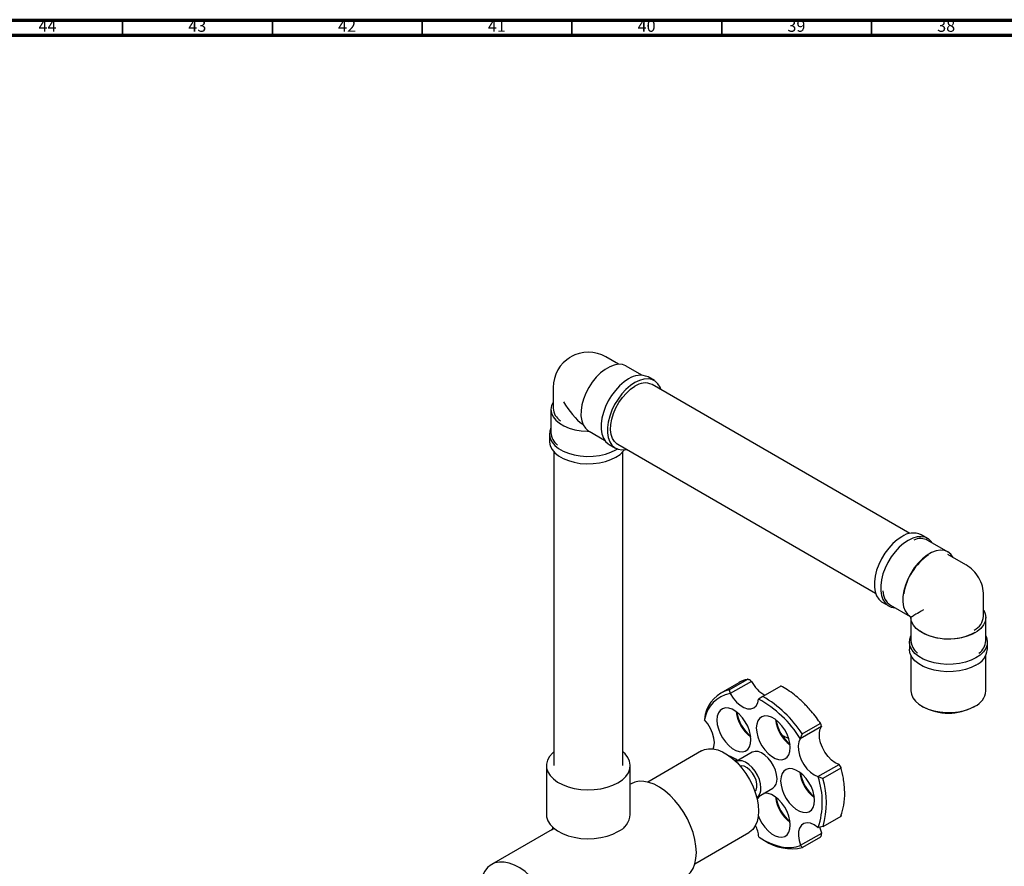
# Model space of a CAD drawing. Units: millimetres. Extents: x 3 to 2496, y 5 to 2495.
# Drawn here: x 316 to 644, y 2213 to 2495 of the extents above; entities that cross this region are included whole.
import ezdxf

# ---------------------------------------------------------------- set-up
doc = ezdxf.new("R2010")
doc.units = ezdxf.units.MM
doc.styles.add('SLDTEXTSTYLE0', font='TXT', dxfattribs={"width": 0.75})

msp = doc.modelspace()

# ---------------------------------------------------------------- linework, layer by layer
at = {"color": 5, "linetype": 'Continuous', "lineweight": 70}
for p, q in [((5, 2495), (2495, 2495)), ((10, 2490), (2490, 2490))]:
    msp.add_line(p, q, dxfattribs=at)
at = {"color": 5, "linetype": 'Continuous', "lineweight": 35}
for p, q in [((350, 2490), (350, 2495)), ((400, 2490), (400, 2495)), ((450, 2490), (450, 2495)), ((500, 2490), (500, 2495)), ((550, 2490), (550, 2495)), ((600, 2490), (600, 2495))]:
    msp.add_line(p, q, dxfattribs=at)
at = {"color": 7, "linetype": 'Continuous', "lineweight": 25}
for p, q in [((515.56, 2380.14), (511.33, 2382.59)), ((523.36, 2376.51), (518.07, 2379.56)), ((527.51, 2374.69), (525.39, 2375.91)), ((612.83, 2323.71), (526.76, 2373.39)), ((493.71, 2372.41), (493.71, 2365.47)), ((492.96, 2365.06), (492.96, 2357.3)), ((492.46, 2356.9), (492.46, 2354.45)), ((505.2, 2357.85), (505.62, 2357.81)), ((505.62, 2357.81), (505.44, 2357.99)), ((505.71, 2357.83), (510.86, 2354.86)), ((493.96, 2350.95), (493.96, 2246.25)), ((512.39, 2353.4), (514.51, 2352.17)), ((515.26, 2353.47), (601.33, 2303.79)), ((516.96, 2246.25), (516.96, 2350.95)), ((618.73, 2322.03), (616.61, 2323.25)), ((625.55, 2317.51), (618.83, 2321.39)), ((631.54, 2313.19), (625.53, 2316.66)), ((637.42, 2296.07), (637.42, 2303.02)), ((603.61, 2300.74), (605.73, 2299.51)), ((606.33, 2299.74), (612.92, 2295.94)), ((612.92, 2295.94), (613.1, 2295.76)), ((613.1, 2295.76), (613.43, 2295.95)), ((613.1, 2295.76), (613.17, 2295.52)), ((613.17, 2295.51), (613.17, 2287.91)), ((613.78, 2296.31), (613.92, 2296.23)), ((613.92, 2296.23), (613.92, 2296.07)), ((638.17, 2287.91), (638.17, 2295.67)), ((612.67, 2287.5), (612.67, 2285.05)), ((638.67, 2285.05), (638.67, 2287.5)), ((613.17, 2282.99), (613.17, 2271.17)), ((638.17, 2271.17), (638.17, 2282.99)), ((552.52, 2271.54), (558.53, 2275.01)), ((555.68, 2273.91), (549.67, 2270.44)), ((552.52, 2271.54), (552.77, 2270.34)), ((559.94, 2274.34), (552.86, 2270.26)), ((559.84, 2274.42), (559.94, 2274.34)), ((569.7, 2272.79), (563.69, 2269.32)), ((552.86, 2270.26), (552.77, 2270.34)), ((562.32, 2268.45), (562.27, 2268.41)), ((563.69, 2269.32), (562.32, 2268.45)), ((616.83, 2266.07), (617.18, 2265.86)), ((634.15, 2265.86), (634.51, 2266.07)), ((544.44, 2263.29), (544.23, 2261.59)), ((544.23, 2261.59), (544.27, 2261.49)), ((583.3, 2259.24), (576.23, 2255.16)), ((576.82, 2256.87), (582.84, 2260.33)), ((583.29, 2259.35), (583.3, 2259.24)), ((576.82, 2256.87), (576.22, 2255.27)), ((576.23, 2255.16), (576.22, 2255.27)), ((543.26, 2251.15), (525.28, 2240.77)), ((560.13, 2250.67), (554.77, 2247.58)), ((491.46, 2246.25), (491.46, 2229.92)), ((519.46, 2229.92), (519.46, 2246.25)), ((554.93, 2248.19), (555.02, 2247.72)), ((582.08, 2242.56), (589.15, 2246.64)), ((589.78, 2245.36), (583.77, 2241.89)), ((589.15, 2246.64), (589.22, 2246.56)), ((582.15, 2242.48), (582.08, 2242.56)), ((583.77, 2241.89), (582.15, 2242.48)), ((519.79, 2240.2), (519.46, 2240.01)), ((561.67, 2235.62), (567.03, 2238.72)), ((583.81, 2225.94), (589.82, 2229.41)), ((493.46, 2225.76), (493.46, 2225.33)), ((517.46, 2225.33), (517.46, 2225.76)), ((582.11, 2225.6), (582.2, 2225.59)), ((583.81, 2225.94), (582.2, 2225.59)), ((493.37, 2224.95), (473.12, 2213.26)), ((541.02, 2213.49), (559.01, 2223.87)), ((562.39, 2222.44), (562.45, 2222.32)), ((576.33, 2219.66), (583.4, 2223.74)), ((582.93, 2222.37), (576.92, 2218.9)), ((583.4, 2223.74), (583.39, 2223.66)), ((563.58, 2221.63), (564.29, 2221.22)), ((576.32, 2219.58), (576.33, 2219.66)), ((576.92, 2218.9), (576.32, 2219.58))]:
    msp.add_line(p, q, dxfattribs=at)
at = {"color": 7, "linetype": 'Continuous', "lineweight": 25, "flags": 128}
for points in [[(518.07, 2379.56), (518.03, 2379.59), (516.85, 2380.03), (515.53, 2380.14), (514.09, 2379.91), (512.59, 2379.35), (511.06, 2378.46), (509.55, 2377.29), (508.12, 2375.86), (506.79, 2374.22), (505.61, 2372.42), (504.62, 2370.51), (503.85, 2368.54), (503.31, 2366.58), (503.03, 2364.68), (503.01, 2362.91), (503.25, 2361.3), (503.75, 2359.92), (504.49, 2358.81), (505.44, 2357.99)], [(518.89, 2375.27), (517.38, 2374.25), (515.91, 2372.97), (514.52, 2371.46), (513.25, 2369.77), (512.13, 2367.94), (511.2, 2366.02), (510.47, 2364.06), (509.98, 2362.12), (509.73, 2360.24), (509.73, 2358.49), (509.98, 2356.9), (510.47, 2355.53), (511.2, 2354.41), (512.13, 2353.56), (512.39, 2353.4)], [(521.01, 2374.04), (519.5, 2373.03), (518.03, 2371.75), (516.64, 2370.24), (515.37, 2368.55), (514.25, 2366.71), (513.32, 2364.79), (512.6, 2362.83), (512.1, 2360.89), (511.85, 2359.02), (511.85, 2357.26), (512.1, 2355.68), (512.6, 2354.31), (513.32, 2353.18), (514.25, 2352.34), (515.37, 2351.79), (516.64, 2351.57), (518.03, 2351.67), (518.3, 2351.72)], [(529.79, 2371.64), (529.43, 2372.55), (528.71, 2373.68), (527.78, 2374.52), (526.66, 2375.07), (525.39, 2375.29), (524, 2375.19), (522.53, 2374.77), (521.01, 2374.04)], [(515.26, 2353.47), (515.14, 2353.55), (514.23, 2354.34), (513.54, 2355.42), (513.09, 2356.76), (512.89, 2358.32), (512.96, 2360.04), (513.28, 2361.87), (513.85, 2363.75), (514.66, 2365.61), (515.66, 2367.41), (516.84, 2369.08), (518.16, 2370.57), (519.56, 2371.83), (521.01, 2372.82)], [(493.71, 2367.52), (493.16, 2366.35), (492.96, 2365.11), (493.13, 2363.87), (493.67, 2362.66), (494.56, 2361.52), (495.78, 2360.49), (497.28, 2359.6), (499.03, 2358.87), (500.98, 2358.32), (503.05, 2357.98), (505.2, 2357.85)], [(492.96, 2358.96), (492.56, 2357.82), (492.47, 2356.59), (492.73, 2355.36), (493.35, 2354.17), (494.29, 2353.05), (495.54, 2352.05), (497.06, 2351.17), (498.8, 2350.45), (500.73, 2349.9), (502.79, 2349.55), (504.92, 2349.4), (507.07, 2349.45), (509.17, 2349.7), (511.17, 2350.15), (513.01, 2350.79), (514.65, 2351.59), (515.13, 2351.88)], [(492.46, 2354.45), (492.47, 2354.14), (492.73, 2352.91), (493.35, 2351.72), (494.29, 2350.6), (495.54, 2349.6), (497.06, 2348.72), (498.8, 2348), (500.73, 2347.45), (502.79, 2347.1), (504.92, 2346.95), (507.07, 2347), (509.17, 2347.25), (511.17, 2347.7), (513.01, 2348.34), (514.65, 2349.14), (516.04, 2350.08), (517.14, 2351.15), (517.48, 2351.59)], [(610.11, 2322.61), (608.6, 2321.59), (607.12, 2320.31), (605.73, 2318.81), (604.46, 2317.11), (603.35, 2315.28), (602.41, 2313.36), (601.69, 2311.4), (601.2, 2309.46), (600.95, 2307.58), (600.95, 2305.83), (601.2, 2304.25), (601.69, 2302.87), (602.41, 2301.75), (603.35, 2300.9), (603.61, 2300.74)], [(612.23, 2321.39), (610.72, 2320.37), (609.25, 2319.09), (607.86, 2317.58), (606.58, 2315.89), (605.47, 2314.06), (604.54, 2312.13), (603.81, 2310.18), (603.32, 2308.23), (603.07, 2306.36), (603.07, 2304.61), (603.32, 2303.02), (603.81, 2301.65), (604.54, 2300.52), (605.47, 2299.68), (606.58, 2299.13), (607.77, 2298.91)], [(620.27, 2320.57), (619.93, 2321.02), (618.99, 2321.86), (617.88, 2322.41), (616.61, 2322.63), (615.22, 2322.53), (613.74, 2322.11), (612.23, 2321.39)], [(627.31, 2315.63), (627.27, 2315.7), (626.5, 2316.77), (625.51, 2317.54), (624.33, 2317.99), (623.01, 2318.09), (621.57, 2317.86), (620.07, 2317.3), (618.54, 2316.42), (617.03, 2315.24), (615.6, 2313.82), (614.27, 2312.18), (613.1, 2310.37), (612.1, 2308.46), (611.33, 2306.49), (610.79, 2304.53), (610.51, 2302.63), (610.49, 2300.86), (610.73, 2299.26), (611.23, 2297.88), (611.97, 2296.76), (612.92, 2295.94), (612.92, 2295.94)], [(637.42, 2298.13), (637.45, 2298.07), (637.99, 2296.86), (638.17, 2295.62), (637.96, 2294.37), (637.4, 2293.17), (636.48, 2292.04), (635.24, 2291.02), (633.71, 2290.14), (631.94, 2289.43), (629.99, 2288.89), (627.9, 2288.57), (625.75, 2288.45), (623.6, 2288.55), (621.51, 2288.86), (619.54, 2289.38), (617.76, 2290.08), (616.21, 2290.95), (614.94, 2291.96), (614, 2293.08), (613.4, 2294.28), (613.17, 2295.52), (613.17, 2295.52)], [(634.86, 2282.19), (633.22, 2281.39), (631.38, 2280.76), (629.38, 2280.31), (627.27, 2280.05), (625.13, 2280), (623, 2280.16), (620.94, 2280.51), (619.01, 2281.05), (617.26, 2281.77), (615.75, 2282.65), (614.5, 2283.66), (613.55, 2284.77), (612.94, 2285.96), (612.68, 2287.19), (612.77, 2288.43), (613.17, 2289.56)], [(638.17, 2289.56), (638.39, 2289.04), (638.65, 2287.81), (638.57, 2286.57), (638.13, 2285.36), (637.34, 2284.2), (636.25, 2283.14), (634.86, 2282.19)], [(634.86, 2279.74), (633.22, 2278.94), (631.38, 2278.31), (629.38, 2277.86), (627.27, 2277.6), (625.13, 2277.55), (623, 2277.71), (620.94, 2278.06), (619.01, 2278.6), (617.26, 2279.32), (615.75, 2280.2), (614.5, 2281.21), (613.55, 2282.32), (612.94, 2283.51), (612.68, 2284.74), (612.67, 2285.05)], [(552.86, 2270.26), (553.8, 2268.76), (554.9, 2267.44), (556.11, 2266.38), (557.36, 2265.61), (558.58, 2265.2), (559.71, 2265.15), (560.7, 2265.48), (561.47, 2266.15), (562.01, 2267.15), (562.27, 2268.41)], [(613.17, 2271.17), (613.3, 2270.1), (613.79, 2268.91), (614.63, 2267.79), (615.78, 2266.76), (617.21, 2265.86), (618.89, 2265.11), (620.76, 2264.53), (622.77, 2264.15), (624.87, 2263.97), (626.99, 2263.99), (629.07, 2264.23), (631.06, 2264.66), (632.88, 2265.28), (634.5, 2266.07)], [(559.75, 2254.89), (559.62, 2256.32), (559.26, 2257.84), (558.66, 2259.37), (557.87, 2260.84), (556.91, 2262.2), (555.82, 2263.39), (554.66, 2264.34), (553.48, 2265.03), (552.32, 2265.41), (551.23, 2265.48), (550.27, 2265.23), (549.48, 2264.67), (548.89, 2263.82), (548.52, 2262.73), (548.4, 2261.44), (548.52, 2260.01), (548.89, 2258.49), (549.48, 2256.97), (550.27, 2255.49), (551.23, 2254.13), (552.32, 2252.95), (553.48, 2251.99), (554.66, 2251.31), (555.82, 2250.92), (556.91, 2250.85), (557.87, 2251.11), (558.66, 2251.66), (559.26, 2252.51), (559.62, 2253.6), (559.75, 2254.89)], [(572.89, 2252.23), (572.76, 2253.67), (572.4, 2255.18), (571.81, 2256.71), (571.01, 2258.19), (570.05, 2259.55), (568.97, 2260.73), (567.81, 2261.69), (566.62, 2262.37), (565.46, 2262.76), (564.38, 2262.82), (563.42, 2262.57), (562.62, 2262.01), (562.03, 2261.17), (561.66, 2260.08), (561.54, 2258.79), (561.66, 2257.35), (562.03, 2255.84), (562.62, 2254.31), (563.42, 2252.83), (564.38, 2251.47), (565.46, 2250.29), (566.62, 2249.34), (567.81, 2248.65), (568.97, 2248.27), (570.05, 2248.2), (571.01, 2248.45), (571.81, 2249.01), (572.4, 2249.85), (572.76, 2250.94), (572.89, 2252.23)], [(547.16, 2251.82), (547.39, 2252.56), (547.53, 2253.91), (547.38, 2255.43), (546.95, 2257.03), (546.26, 2258.64), (545.35, 2260.15), (544.27, 2261.49)], [(589.15, 2246.64), (587.91, 2247.2), (586.67, 2248.1), (585.5, 2249.28), (584.46, 2250.69), (583.61, 2252.23), (583, 2253.84), (582.64, 2255.43), (582.58, 2256.91), (582.8, 2258.2), (583.3, 2259.24)], [(576.23, 2255.16), (575.73, 2254.12), (575.51, 2252.83), (575.57, 2251.35), (575.92, 2249.76), (576.54, 2248.15), (577.39, 2246.6), (578.43, 2245.2), (579.6, 2244.02), (580.84, 2243.12), (582.08, 2242.56)], [(543.26, 2251.15), (544.19, 2251.58), (545.57, 2251.87), (547.07, 2251.83), (548.66, 2251.48), (550.3, 2250.82), (551.97, 2249.86), (553.61, 2248.62), (555.21, 2247.14), (556.71, 2245.44), (558.08, 2243.56), (559.3, 2241.55), (560.34, 2239.45), (561.17, 2237.3), (561.78, 2235.16), (562.15, 2233.07), (562.27, 2231.08)], [(493.96, 2250.86), (493.48, 2250.44), (492.47, 2249.27), (491.8, 2248.03), (491.48, 2246.74), (491.53, 2245.44), (491.93, 2244.16), (492.69, 2242.94), (493.78, 2241.8), (495.17, 2240.77), (496.82, 2239.89), (498.7, 2239.17), (500.76, 2238.64), (502.93, 2238.3), (505.18, 2238.17), (507.42, 2238.25), (509.62, 2238.54), (511.71, 2239.02), (513.64, 2239.7), (515.36, 2240.54)], [(515.36, 2240.54), (516.82, 2241.53), (517.98, 2242.64), (518.82, 2243.85), (519.32, 2245.12), (519.45, 2246.42), (519.23, 2247.71), (518.65, 2248.97), (517.72, 2250.15), (516.96, 2250.86)], [(568.46, 2241.88), (568.33, 2243.26), (567.94, 2244.71), (567.32, 2246.16), (566.5, 2247.53), (565.51, 2248.76), (564.43, 2249.76), (563.3, 2250.49), (562.18, 2250.9), (561.14, 2250.98), (560.23, 2250.73), (560.13, 2250.67)], [(563.09, 2238.78), (562.96, 2240.15), (562.57, 2241.61), (561.95, 2243.06), (561.12, 2244.43), (560.14, 2245.65), (559.05, 2246.65), (557.92, 2247.38), (556.81, 2247.8), (555.77, 2247.88), (554.86, 2247.63), (554.76, 2247.57)], [(554.9, 2247.65), (554.88, 2247.72), (554.81, 2248.28)], [(561.08, 2237.56), (561.45, 2238.1), (561.71, 2239.02), (561.71, 2240.13), (561.45, 2241.35), (560.95, 2242.59), (560.25, 2243.75), (559.39, 2244.76), (558.45, 2245.53), (557.49, 2246.01), (556.58, 2246.16), (556.15, 2246.1)], [(581.01, 2234.64), (580.89, 2236.07), (580.52, 2237.58), (579.93, 2239.11), (579.13, 2240.59), (578.17, 2241.95), (577.09, 2243.13), (575.93, 2244.09), (574.74, 2244.77), (573.58, 2245.16), (572.5, 2245.22), (571.54, 2244.97), (570.75, 2244.41), (570.15, 2243.57), (569.79, 2242.48), (569.66, 2241.19), (569.79, 2239.75), (570.15, 2238.24), (570.75, 2236.71), (571.54, 2235.23), (572.5, 2233.87), (573.58, 2232.69), (574.74, 2231.74), (575.93, 2231.05), (577.09, 2230.67), (578.17, 2230.6), (579.13, 2230.85), (579.93, 2231.41), (580.52, 2232.25), (580.89, 2233.34), (581.01, 2234.64)], [(541.52, 2217.27), (541.4, 2219.38), (541.03, 2221.6), (540.42, 2223.88), (539.59, 2226.17), (538.54, 2228.43), (537.31, 2230.62), (535.91, 2232.69), (534.37, 2234.6), (532.73, 2236.32), (531, 2237.81), (529.24, 2239.05), (527.46, 2240), (525.71, 2240.65), (524.02, 2240.99), (522.43, 2241.02), (520.96, 2240.72), (519.79, 2240.2)], [(562.59, 2236.16), (562.03, 2235.35), (561.84, 2234.89)], [(572.89, 2226.41), (572.76, 2227.85), (572.4, 2229.36), (571.81, 2230.89), (571.01, 2232.37), (570.05, 2233.73), (568.97, 2234.91), (567.81, 2235.86), (566.62, 2236.55), (565.46, 2236.93), (564.38, 2237), (563.92, 2236.93)], [(491.46, 2229.92), (491.53, 2229.11), (491.93, 2227.83), (492.69, 2226.61), (493.78, 2225.47), (495.17, 2224.44), (496.82, 2223.56), (498.7, 2222.84), (500.76, 2222.31), (502.93, 2221.97), (505.18, 2221.84), (507.42, 2221.92), (509.62, 2222.21), (511.71, 2222.69), (513.64, 2223.37), (515.36, 2224.21)], [(562.27, 2231.08), (562.15, 2229.24), (561.78, 2227.58), (561.17, 2226.14), (560.34, 2224.96), (559.3, 2224.05), (559.01, 2223.87)], [(562.19, 2229.55), (562.62, 2228.49), (563.42, 2227.01), (564.38, 2225.65), (565.46, 2224.47), (566.62, 2223.52), (567.81, 2222.83), (568.97, 2222.45), (570.05, 2222.38), (571.01, 2222.63), (571.81, 2223.19), (572.4, 2224.03), (572.76, 2225.12), (572.89, 2226.41)], [(582.11, 2225.6), (580.87, 2226.46), (579.63, 2226.98), (578.47, 2227.13), (577.44, 2226.91), (576.59, 2226.33), (575.99, 2225.42), (575.65, 2224.23), (575.59, 2222.82), (575.82, 2221.27), (576.33, 2219.66)], [(583.4, 2223.74), (582.89, 2225.35), (582.81, 2225.76)], [(562.45, 2222.32), (564.32, 2221.22), (566.18, 2220.32), (568.02, 2219.64), (569.82, 2219.18), (571.56, 2218.94), (573.24, 2218.93), (574.83, 2219.14), (576.32, 2219.58)], [(537.79, 2209.02), (538.54, 2209.54), (539.59, 2210.59), (540.42, 2211.92), (541.03, 2213.5), (541.4, 2215.29), (541.52, 2217.27)], [(494.85, 2190.32), (494.73, 2192.44), (494.36, 2194.66), (493.75, 2196.94), (492.92, 2199.23), (491.87, 2201.49), (490.64, 2203.68), (489.24, 2205.75), (487.7, 2207.66), (486.06, 2209.38), (484.33, 2210.87), (482.57, 2212.1), (480.79, 2213.06), (479.04, 2213.71), (477.36, 2214.05), (475.76, 2214.07), (474.29, 2213.78), (472.97, 2213.17), (471.83, 2212.26), (470.88, 2211.06), (470.16, 2209.6), (469.89, 2208.8)]]:
    msp.add_lwpolyline(points, dxfattribs=at)
at = {"color": 7, "linetype": 'Continuous', "lineweight": 25}
for centre, radius, start, end in [((505.46, 2372.41), 11.75, 60.0027, 119.9973), ((505.46, 2372.41), 11.75, 120.3983, 180), ((522.71, 2369.9), 6.59, 65.93, 125.3804), ((524.36, 2368.33), 5.6, 64.6113, 126.6992), ((499.03, 2365.82), 5.33, 183.736, 237.4745), ((498.56, 2357.68), 5.62, 183.8585, 232.8499), ((613.92, 2317.24), 6.59, 65.93, 125.3804), ((616.36, 2316.57), 5.42, 62.8781, 114.2407), ((629.7, 2300.63), 19.15, 123.7324, 171.3653), ((625.67, 2303.02), 11.75, 30.0051, 60.0027), ((625.67, 2303.02), 11.75, 0, 30.0051), ((609.73, 2304.62), 5.95, 181.0852, 235.1653), ((631.61, 2296.65), 5.84, 297.4597, 354.3045), ((625.7, 2306.78), 18.27, 238.7509, 298.9985), ((618.77, 2288.29), 5.62, 183.8585, 232.8499), ((632.75, 2288.18), 5.42, 305.2223, 357.1858), ((632.12, 2285.73), 6.59, 294.6119, 354.068), ((555.24, 2260.8), 11.07, 104.2069, 167.0394), ((569.59, 2279.17), 10.79, 206.5964, 241.158), ((554.88, 2259.73), 10.81, 101.258, 170.0827), ((543.9, 2235.1), 38.1, 31.9667, 61.0855), ((543.7, 2235.1), 39.64, 33.3089, 59.7048), ((632.04, 2271.7), 6.15, 293.6249, 355.0549), ((625.67, 2281.95), 18.19, 242.1816, 297.813), ((567.35, 2265.83), 12.64, 187.2466, 232.7481), ((569.25, 2266.93), 14.58, 190.9842, 229.0104), ((580.49, 2263.18), 12.64, 187.2466, 232.7481), ((582.39, 2264.27), 14.58, 190.9842, 229.0104), ((550.45, 2242.31), 7.4, 48.9537, 72.5598), ((565.11, 2241.49), 3.37, 304.6923, 6.6199), ((588.62, 2245.58), 12.64, 187.2466, 232.7481), ((590.51, 2246.67), 14.58, 190.9842, 229.0104), ((557.25, 2233.96), 26.32, 341.459, 18.8824), ((557.67, 2233.85), 27.31, 343.1668, 17.125), ((559.74, 2238.39), 3.37, 304.6923, 6.6199), ((580.49, 2237.36), 12.64, 187.2466, 232.7481), ((582.39, 2238.45), 14.58, 190.9842, 229.0104), ((512.54, 2230.56), 6.95, 293.9307, 354.7491), ((551.16, 2221.26), 11.29, 5.9557, 26.5501), ((573.3, 2234.72), 16.23, 236.2729, 282.9023)]:
    msp.add_arc(centre, radius, start, end, dxfattribs=at)
for centre, major_axis, ratio, start_param, end_param in [((505.46, 2372.41), (-8.31, 14.39), 0.577335, 1.570756, 2.20664), ((625.67, 2303.02), (11.75, 6.78), 0.00007, 2.356154, 3.141552), ((625.67, 2303.02), (12.75, 7.07), 0.016901, 3.151745, 3.172542), ((625.67, 2303.02), (12.5, 7.51), 0.017042, 3.11064, 3.131356)]:
    msp.add_ellipse(centre, major_axis=major_axis, ratio=ratio, start_param=start_param, end_param=end_param, dxfattribs=at)
for points, knots in [([(612.93, 2295.93), (612.94, 2295.93), (613, 2295.9), (613.06, 2295.83), (613.09, 2295.76), (613.1, 2295.74)], [0, 0, 0, 0, 0.096341, 0.793727, 1, 1, 1, 1]), ([(613.1, 2295.74), (613.12, 2295.7), (613.16, 2295.63), (613.16, 2295.56), (613.16, 2295.53)], [0, 0, 0, 0, 0.637159, 1, 1, 1, 1]), ([(613.43, 2295.95), (613.43, 2295.95), (613.47, 2295.98), (613.55, 2296.02), (613.65, 2296.08), (613.73, 2296.12), (613.8, 2296.16), (613.86, 2296.2), (613.91, 2296.23), (613.92, 2296.23), (613.92, 2296.23)], [0, 0, 0, 0, 0.021097, 0.187898, 0.294085, 0.376561, 0.458958, 0.578937, 0.697854, 1, 1, 1, 1]), ([(558.53, 2275.01), (557.56, 2274.78), (556.54, 2274.55), (555.73, 2273.92), (555.69, 2273.89)], [0, 0, 0, 0, 0.945236, 1, 1, 1, 1]), ([(558.11, 2274.85), (557.97, 2274.82), (557.77, 2274.78), (556.94, 2274.6), (556.34, 2274.27), (555.79, 2273.97)], [0, 0, 0, 0, 0.169075, 0.242638, 1, 1, 1, 1]), ([(559.84, 2274.42), (559.65, 2274.56), (559.37, 2274.78), (558.96, 2274.97), (558.74, 2275.03), (558.62, 2275.04), (558.56, 2275.03), (558.54, 2275.01), (558.53, 2275.01)], [0, 0, 0, 0, 0.498244, 0.748784, 0.87419, 0.941856, 0.971477, 1, 1, 1, 1]), ([(569.7, 2272.79), (569.72, 2272.8), (569.74, 2272.81), (569.77, 2272.83), (569.8, 2272.84), (569.8, 2272.84), (569.78, 2272.82), (569.77, 2272.81)], [0, 0, 0, 0, 0.096777, 0.197731, 0.430221, 0.857954, 1, 1, 1, 1]), ([(583.09, 2260.15), (582.6, 2260.87), (581.58, 2262.35), (580.03, 2264.25), (578.65, 2265.8), (577.41, 2267.07), (576.01, 2268.4), (574.17, 2269.96), (572.03, 2271.55), (570.5, 2272.39), (569.76, 2272.8)], [0, 0, 0, 0, 0.129589, 0.267959, 0.372872, 0.449609, 0.547895, 0.679961, 0.845821, 1, 1, 1, 1]), ([(583.29, 2259.35), (583.26, 2259.57), (583.22, 2259.9), (583.09, 2260.21), (582.98, 2260.33), (582.91, 2260.36), (582.87, 2260.35), (582.85, 2260.34), (582.84, 2260.33)], [0, 0, 0, 0, 0.498244, 0.748784, 0.87419, 0.941856, 0.971477, 1, 1, 1, 1]), ([(570.28, 2256.3), (570.69, 2256.11), (571.44, 2255.78), (572.08, 2255.39), (572.37, 2255.22)], [0, 0, 0, 0, 0.554118, 1, 1, 1, 1]), ([(589.78, 2245.36), (589.79, 2245.37), (589.81, 2245.38), (589.84, 2245.42), (589.85, 2245.52), (589.81, 2245.71), (589.63, 2246.08), (589.38, 2246.37), (589.22, 2246.56)], [0, 0, 0, 0, 0.028428, 0.058083, 0.126376, 0.252022, 0.50186, 1, 1, 1, 1]), ([(589.81, 2229.54), (590.18, 2230.66), (590.96, 2233.02), (591.15, 2237.33), (590.78, 2241.66), (590.06, 2244.52), (589.75, 2245.76)], [0, 0, 0, 0, 0.252389, 0.533116, 0.796679, 1, 1, 1, 1]), ([(589.85, 2229.54), (589.85, 2229.54), (589.88, 2229.53), (589.89, 2229.49), (589.88, 2229.45), (589.85, 2229.43), (589.83, 2229.42), (589.82, 2229.41)], [0, 0, 0, 0, 0.0850694, 0.5417997, 0.7882393, 0.8961202, 1, 1, 1, 1]), ([(493.45, 2225.32), (493.45, 2225.31), (493.48, 2225.16), (493.33, 2224.79), (493.3, 2224.76), (493.28, 2224.75)], [0, 0, 0, 0, 0.055686, 0.594496, 1, 1, 1, 1]), ([(493.33, 2224.82), (493.41, 2224.89), (493.56, 2225.01), (493.84, 2225.17), (493.97, 2225.25)], [0, 0, 0, 0, 0.525197, 1, 1, 1, 1]), ([(582.93, 2222.37), (582.94, 2222.38), (582.96, 2222.39), (583.01, 2222.44), (583.08, 2222.53), (583.19, 2222.74), (583.32, 2223.14), (583.36, 2223.45), (583.39, 2223.66)], [0, 0, 0, 0, 0.028428, 0.058083, 0.1263763, 0.2520217, 0.5018599, 1, 1, 1, 1])]:
    msp.add_open_spline(points, degree=3, knots=knots, dxfattribs=at)

# ---------------------------------------------------------------- texts
at = {"color": 7, "linetype": 'Continuous', "lineweight": 0, "char_height": 3.969, "attachment_point": 2, "style": 'SLDTEXTSTYLE0'}
for s, insert in [('44', (324.92, 2495.06)), ('43', (374.92, 2495.06)), ('42', (424.92, 2495.06)), ('41', (474.92, 2495.06)), ('40', (524.92, 2495.06)), ('39', (574.92, 2495.06)), ('38', (624.92, 2495.06))]:
    msp.add_mtext(s, dxfattribs=dict(at, insert=insert))

doc.saveas('drawing.dxf')
